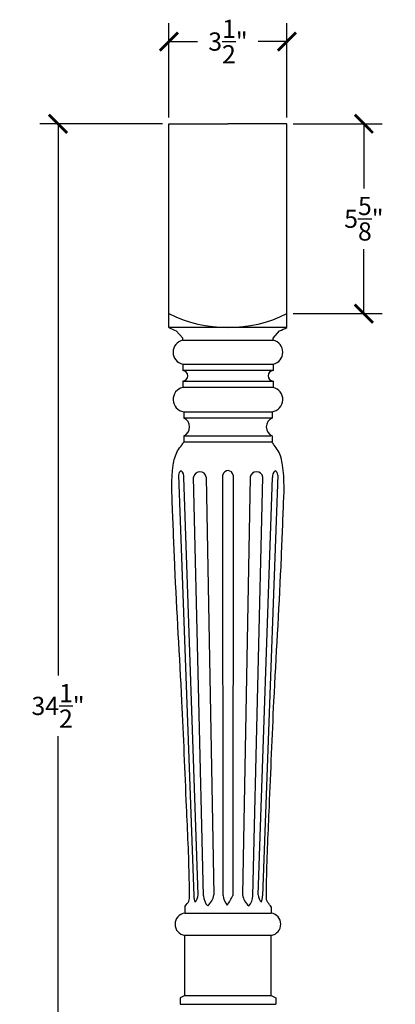
# Model space of a CAD drawing. Units: inches. Extents: x 0 to 20, y -0.8 to 48.2.
# Drawn here: x 4 to 15.1, y 19 to 48.2 of the extents above; entities that cross this region are included whole.
import ezdxf

# ---------------------------------------------------------------- set-up
doc = ezdxf.new("R2010")
doc.units = ezdxf.units.IN
doc.header["$MEASUREMENT"] = 0
doc.dimstyles.get("Standard").update_dxf_attribs({"dimscale": 3, "dimtxt": 0.18, "dimasz": 0.18, "dimexe": 0.18, "dimexo": 0.0625, "dimgap": 0.09, "dimtad": 0, "dimtih": 1, "dimtoh": 1, "dimdec": 4, "dimzin": 0, "dimdsep": 46, "dimlunit": 5, "dimtxsty": 'Standard', "dimblk": 'ARCHTICK', "dimcen": 0.09, "dimadec": 0, "dimazin": 0, "dimtfac": 1, "dimtdec": 4, "dimtofl": 0, "dimtmove": 0, "dimatfit": 3, "dimfxl": 1, "dimtolj": 1, "dimtzin": 0, "dimarcsym": 0})

# ---------------------------------------------------------------- blocks, each defined once
blk = doc.blocks.new('_ArchTick')
at = {"color": 0, "const_width": 0.15}
blk.add_lwpolyline([(-0.5, -0.5), (0.5, 0.5)], dxfattribs=at)
blk = doc.blocks.new('*D8')
at = {"color": 0, "lineweight": -2, "transparency": 16777216}
for p, q in [((8.192, 45.106), (4.551, 45.106)), ((5.091, 45.106), (5.091, 28.756)), ((5.091, 10.606), (5.091, 26.956)), ((8.192, 10.606), (4.551, 10.606))]:
    blk.add_line(p, q, dxfattribs=at)
at = {"layer": 'Defpoints', "color": 0, "transparency": 16777216}
for p in [(8.38, 45.106), (5.091, 10.606), (8.38, 10.606)]:
    blk.add_point(p, dxfattribs=at)
at = {"color": 0, "lineweight": -2, "transparency": 16777216, "xscale": 0.5400000000000001, "yscale": 0.5400000000000001, "zscale": 0.5400000000000001}
for p, rotation in [((5.091, 45.106), 90), ((5.091, 10.606), 270)]:
    blk.add_blockref('_ArchTick', p, dxfattribs=dict(at, rotation=rotation))
at = {"color": 0, "transparency": 16777216, "insert": (5.091, 27.856), "char_height": 0.54, "attachment_point": 5}
blk.add_mtext('\\A1;34{\\H1.000000x;\\S1/2;}"', dxfattribs=at)
blk = doc.blocks.new('*D9')
at = {"color": 0, "lineweight": -2, "transparency": 16777216}
for p, q in [((8.38, 45.293), (8.38, 48.083)), ((11.88, 45.293), (11.88, 48.083)), ((8.38, 47.543), (9.23, 47.543)), ((11.88, 47.543), (11.03, 47.543))]:
    blk.add_line(p, q, dxfattribs=at)
at = {"layer": 'Defpoints', "color": 0, "transparency": 16777216}
for p in [(11.88, 47.543), (8.38, 45.106), (11.88, 45.106)]:
    blk.add_point(p, dxfattribs=at)
at = {"color": 0, "lineweight": -2, "transparency": 16777216, "xscale": 0.5400000000000001, "yscale": 0.5400000000000001, "zscale": 0.5400000000000001, "rotation": 180}
blk.add_blockref('_ArchTick', (8.38, 47.543), dxfattribs=at)
at = {"color": 0, "lineweight": -2, "transparency": 16777216, "xscale": 0.5400000000000001, "yscale": 0.5400000000000001, "zscale": 0.5400000000000001}
blk.add_blockref('_ArchTick', (11.88, 47.543), dxfattribs=at)
at = {"color": 0, "transparency": 16777216, "insert": (10.13, 47.543), "char_height": 0.54, "attachment_point": 5}
blk.add_mtext('\\A1;3{\\H1.000000x;\\S1/2;}"', dxfattribs=at)
blk = doc.blocks.new('*D10')
at = {"color": 0, "lineweight": -2, "transparency": 16777216}
for p, q in [((12.067, 45.106), (14.7, 45.106)), ((14.16, 45.106), (14.16, 43.193)), ((14.16, 39.481), (14.16, 41.393)), ((12.067, 39.481), (14.7, 39.481))]:
    blk.add_line(p, q, dxfattribs=at)
at = {"layer": 'Defpoints', "color": 0, "transparency": 16777216}
for p in [(11.88, 45.106), (11.88, 39.481), (14.16, 39.481)]:
    blk.add_point(p, dxfattribs=at)
at = {"color": 0, "lineweight": -2, "transparency": 16777216, "xscale": 0.5400000000000001, "yscale": 0.5400000000000001, "zscale": 0.5400000000000001}
for p, rotation in [((14.16, 45.106), 90), ((14.16, 39.481), 270)]:
    blk.add_blockref('_ArchTick', p, dxfattribs=dict(at, rotation=rotation))
at = {"color": 0, "transparency": 16777216, "insert": (14.16, 42.293), "char_height": 0.54, "attachment_point": 5}
blk.add_mtext('\\A1;5{\\H1.000000x;\\S5/8;}"', dxfattribs=at)

msp = doc.modelspace()

# ---------------------------------------------------------------- linework, layer by layer
for p, q in [((8.37981, 39.06893), (8.37981, 45.10591)), ((8.37981, 45.10591), (10.12981, 45.10591)), ((11.87981, 45.10591), (10.12981, 45.10591)), ((11.87981, 39.06893), (11.87981, 45.10591)), ((11.87981, 39.06893), (8.37981, 39.06893)), ((8.78918, 38.75382), (8.59856, 38.96791)), ((11.47043, 38.75382), (11.66106, 38.96791)), ((8.78918, 38.69132), (8.78918, 38.75382)), ((8.78918, 38.69132), (11.47043, 38.69132)), ((11.47043, 38.69132), (11.47043, 38.75382)), ((8.78918, 37.98074), (8.78918, 37.79324)), ((8.78918, 37.98074), (11.47043, 37.98074)), ((11.47043, 37.98074), (11.47043, 37.79324)), ((11.47043, 37.79324), (8.78918, 37.79324)), ((8.78918, 37.48074), (8.78918, 37.29324)), ((8.78918, 37.48074), (11.47043, 37.48074)), ((11.47043, 37.48074), (11.47043, 37.29324)), ((11.47043, 37.29324), (8.78918, 37.29324)), ((8.82043, 36.57466), (8.82043, 36.38716)), ((8.82043, 36.57466), (11.43918, 36.57466)), ((11.43918, 36.57466), (11.43918, 36.38716)), ((11.43918, 36.38716), (8.82043, 36.38716)), ((8.82043, 35.85591), (8.82043, 35.66841)), ((8.82043, 35.85591), (11.39964, 35.85591)), ((11.43918, 35.66841), (8.82043, 35.66841)), ((11.43918, 35.85591), (11.43918, 35.66841)), ((8.66497, 34.69571), (9.11673, 22.22568)), ((9.24577, 22.25726), (8.82188, 34.62261)), ((9.40763, 22.23273), (9.11144, 34.63826)), ((9.48204, 34.634), (9.71077, 22.2549)), ((9.98836, 22.23399), (9.9806, 34.70685)), ((10.28112, 34.69277), (10.27392, 22.23399)), ((10.79182, 34.634), (10.56309, 22.2549)), ((10.86623, 22.23273), (11.16241, 34.63826)), ((11.02808, 22.25726), (11.45197, 34.62261)), ((11.60888, 34.69571), (11.15713, 22.22568)), ((8.84856, 21.90118), (8.84856, 21.71368)), ((11.41106, 21.90118), (11.41106, 21.71368)), ((8.84856, 21.71368), (11.41106, 21.71368)), ((8.84856, 19.26993), (8.84856, 21.05743)), ((11.41106, 21.05743), (8.84856, 21.05743)), ((11.41106, 19.26993), (11.41106, 21.05743)), ((8.84856, 19.26993), (8.71106, 19.20118)), ((8.84856, 19.26993), (11.41106, 19.26993)), ((11.41106, 19.26993), (11.54856, 19.20118)), ((8.71106, 19.20118), (8.71106, 19.01368)), ((8.71106, 19.01368), (11.54856, 19.01368)), ((11.54856, 19.20118), (11.54856, 19.01368))]:
    msp.add_line(p, q)
for centre, radius, start, end in [((10.12981, 42.99678), 3.92732, 243.538462, 296.461538), ((10.25878, 42.85013), 4.22232, 243.576053, 246.846149), ((10.00084, 42.85013), 4.22232, 293.153851, 296.423947), ((8.86647, 38.33603), 0.3636, 102.271813, 257.728185), ((11.39315, 38.33603), 0.3636, 282.271815, 77.728187), ((8.7828, 37.63699), 0.15638, 272.338279, 87.661721), ((11.47681, 37.63699), 0.15638, 92.338279, 267.661721), ((8.86816, 36.93671), 0.36518, 102.49003, 262.490221), ((11.39146, 36.93671), 0.36518, 277.509779, 77.50997), ((8.7019, 36.12154), 0.29087, 294.047957, 65.952043), ((11.55771, 36.12154), 0.29087, 114.047957, 245.952043), ((8.80406, 34.69324), 0.13911, 114.258217, 178.982269), ((8.59223, 34.64837), 0.2311, 353.600445, 47.984934), ((9.29643, 34.60953), 0.18721, 7.510402, 171.173165), ((10.12981, 34.67734), 0.1521, 5.824248, 168.810891), ((10.97742, 34.60953), 0.18721, 8.826835, 172.489598), ((11.68163, 34.64837), 0.2311, 132.015066, 186.399555), ((11.46979, 34.69324), 0.13911, 1.017731, 65.741783), ((10.83221, 22.41434), 1.72583, 186.276039, 192.658008), ((8.8742, 22.28899), 0.37292, 317.314104, 355.119632), ((9.84659, 22.23343), 0.43896, 180.090356, 223.773344), ((9.17241, 22.34178), 0.54532, 310.923206, 350.832378), ((10.50895, 22.28484), 0.52307, 185.579239, 220.006425), ((7.17619, 23.84082), 3.48967, 327.163674, 332.583642), ((11.10144, 22.34178), 0.54532, 189.167622, 229.076794), ((10.42727, 22.23343), 0.43896, 316.226656, 359.909644), ((11.39965, 22.28899), 0.37292, 184.880368, 222.685896), ((9.44164, 22.41434), 1.72583, 347.341992, 353.723961), ((8.89205, 21.38555), 0.331, 97.550932, 262.449068), ((11.36756, 21.38555), 0.331, 277.550932, 82.449068)]:
    msp.add_arc(centre, radius, start, end)
for points in [[(8.84856, 21.90118), (8.86316, 21.92121), (8.91183, 21.98799), (8.98552, 22.07461), (8.99002, 22.33166), (8.97827, 23.24464), (8.88255, 25.19098), (8.76879, 28.28616), (8.57639, 31.23374), (8.49534, 33.56797), (8.43721, 34.71258), (8.57919, 35.36055), (8.74126, 35.55626), (8.80122, 35.6412), (8.82043, 35.66841)], [(11.41106, 21.90118), (11.39646, 21.92121), (11.34779, 21.98799), (11.2741, 22.07461), (11.2696, 22.33166), (11.28135, 23.24464), (11.37707, 25.19098), (11.49082, 28.28616), (11.68322, 31.23374), (11.76428, 33.56797), (11.82241, 34.71258), (11.68043, 35.36055), (11.51836, 35.55626), (11.4584, 35.6412), (11.43918, 35.66841)]]:
    msp.add_open_spline(points, degree=3, knots=[0, 0, 0, 0, 0.07495139, 0.24991083, 0.31757141, 0.83383366, 3.01016484, 6.14075788, 10.13633531, 11.8695696, 13.14223442, 13.58391169, 13.79610547, 13.89614697, 13.89614697, 13.89614697, 13.89614697])

# ---------------------------------------------------------------- dimensions: what is measured, and where the dimension line sits
dim = msp.add_linear_dim(base=(11.87981, 47.54281), p1=(8.37981, 45.10591), p2=(11.87981, 45.10591), dimstyle='Standard', override={"dimpost": '"'})
dim.commit()
dim.dimension.update_dxf_attribs({"geometry": '*D9', "text_midpoint": (10.12981, 47.54281)})
for base, p1, p2, picture, middle in [((5.09076, 10.60591), (8.37981, 45.10591), (8.37981, 10.60591), '*D8', (5.09076, 27.85591)), ((14.16046, 39.48091), (11.87981, 45.10591), (11.87981, 39.48091), '*D10', (14.16046, 42.29341))]:
    dim = msp.add_linear_dim(base=base, p1=p1, p2=p2, angle=90, dimstyle='Standard', override={"dimpost": '"'})
    dim.commit()
    dim.dimension.update_dxf_attribs({"geometry": picture, "text_midpoint": middle})

doc.saveas('drawing.dxf')
